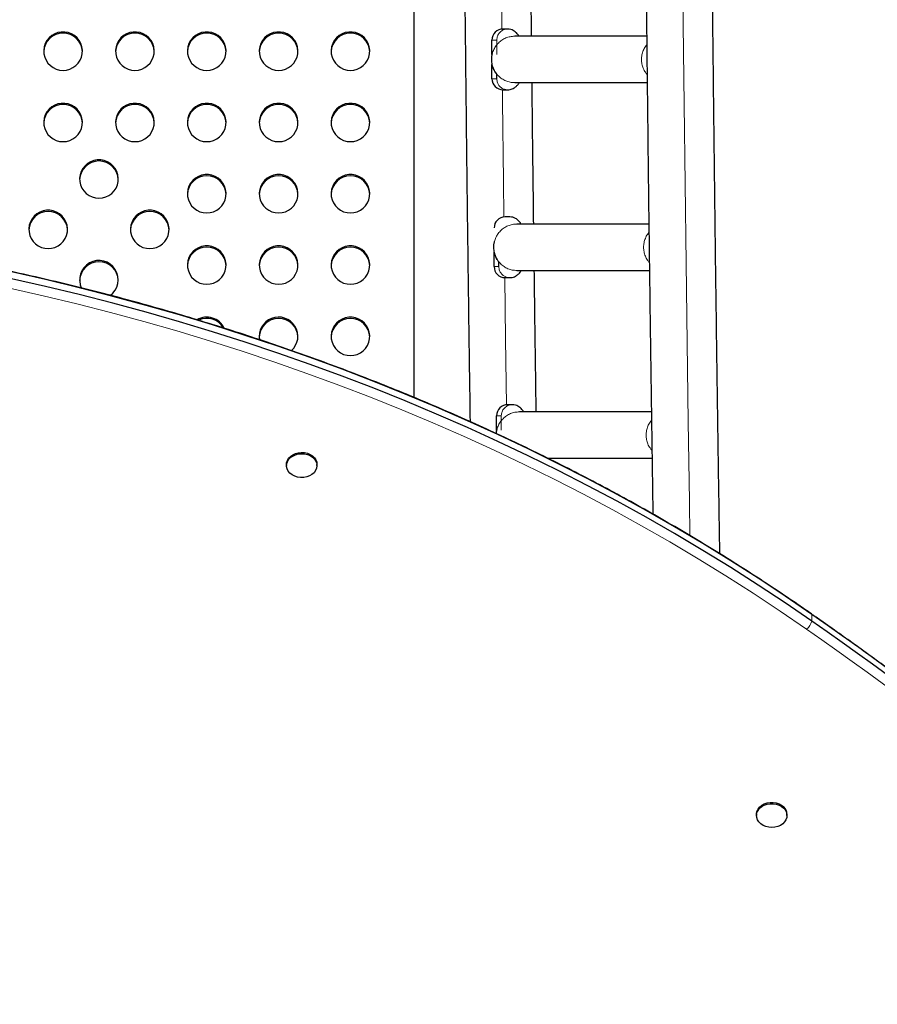
# Model space of a CAD drawing. Extents: x -69 to 347, y -9 to 652.
# Drawn here: x 125 to 144, y 261 to 284 of the extents above; entities that cross this region are included whole.
import ezdxf

# ---------------------------------------------------------------- set-up
doc = ezdxf.new("R2010")
doc.units = 0
doc.header["$LTSCALE"] = 0.125
doc.header["$MEASUREMENT"] = 0
doc.layers.add('CONTOUR', color=7, linetype='CONTINUOUS')

msp = doc.modelspace()

# ---------------------------------------------------------------- linework, layer by layer
at = {"layer": 'CONTOUR', "lineweight": 25}
for p, q in [((133.84871, 275.0897), (133.84871, 283.97216)), ((135.96692, 283.42518), (135.86101, 283.42518)), ((135.61241, 282.85253), (135.61241, 283.17518)), ((139.1113, 283.26268), (136.1258, 283.26268)), ((135.61241, 282.30018), (135.61241, 282.62644)), ((135.71833, 282.30018), (135.71833, 282.40634)), ((136.1258, 282.21268), (139.12252, 282.21268)), ((135.86101, 282.05018), (135.96692, 282.05018)), ((136.01519, 279.17518), (135.90927, 279.17518)), ((139.15995, 279.01268), (136.17407, 279.01268)), ((135.66068, 278.05018), (135.66068, 278.37644)), ((135.7666, 278.05018), (135.7666, 278.15634)), ((136.17407, 277.96268), (139.17333, 277.96268)), ((135.90927, 277.80018), (136.01519, 277.80018)), ((136.07184, 274.92518), (135.96593, 274.92518)), ((139.21716, 274.76268), (136.23072, 274.76268)), ((135.71733, 274.35253), (135.71733, 274.67518)), ((131.64756, 273.6239), (131.65309, 273.57558)), ((136.87286, 273.71268), (139.23257, 273.71268)), ((130.96549, 273.57558), (130.96549, 273.54665)), ((131.65309, 273.54665), (131.65309, 273.57558)), ((141.59508, 265.65667), (141.59508, 265.62775)), ((142.28268, 265.62775), (142.28268, 265.65667))]:
    msp.add_line(p, q, dxfattribs=at)
at = {"layer": 'CONTOUR', "lineweight": 18}
for p, q in [((135.61241, 283.17518), (135.71833, 283.17518)), ((135.71833, 283.17518), (135.72827, 283.24518)), ((135.71833, 283.17518), (135.71833, 282.84569)), ((135.61241, 282.30018), (135.71833, 282.30018)), ((135.72827, 282.23018), (135.71833, 282.30018)), ((135.74347, 282.19063), (135.72827, 282.23018)), ((135.66068, 278.05018), (135.7666, 278.05018)), ((135.77654, 277.98018), (135.7666, 278.05018)), ((135.79173, 277.94063), (135.77654, 277.98018)), ((135.82325, 274.67518), (135.83319, 274.74518)), ((135.71733, 274.67518), (135.82325, 274.67518)), ((135.82325, 274.67518), (135.82325, 274.34569)), ((142.8462, 270.17932), (142.8462, 270.02546))]:
    msp.add_line(p, q, dxfattribs=at)
at = {"layer": 'CONTOUR', "lineweight": 18, "flags": 128}
for points in [[(135.80692, 286.30059), (135.81551, 285.37958), (135.83339, 283.5822), (135.83504, 283.42382)], [(139.92032, 285.32437), (139.9383, 283.52223), (139.95777, 281.72148), (139.97874, 279.92222), (140.0012, 278.12456), (140.02515, 276.32862), (140.05059, 274.53451), (140.07751, 272.74233), (140.08978, 271.9576)], [(135.84982, 282.05044), (135.85277, 281.78619), (135.87362, 279.99166), (135.88363, 279.17385)], [(135.90113, 277.80032), (135.91978, 276.40749), (135.94065, 274.92389)], [(142.72899, 269.84423), (142.12855, 270.25611), (141.51907, 270.65965), (140.90073, 271.05473), (140.27372, 271.44123), (139.63823, 271.81903), (138.99446, 272.18801), (138.3426, 272.54807), (137.68285, 272.89909), (137.01542, 273.24096), (136.34051, 273.57359), (135.65832, 273.89686), (134.96907, 274.21068), (134.27296, 274.51495), (133.5702, 274.80959), (132.86102, 275.0945), (132.14563, 275.36959), (131.42424, 275.63478), (130.69708, 275.88999), (129.96437, 276.13513), (129.22634, 276.37015), (128.4832, 276.59495), (127.7352, 276.80949), (126.98254, 277.01368), (126.22548, 277.20747), (125.46423, 277.39079), (124.69903, 277.5636)], [(142.83634, 270.19028), (142.83847, 270.18865), (142.8462, 270.17932)]]:
    msp.add_lwpolyline(points, dxfattribs=at)
at = {"layer": 'CONTOUR', "lineweight": 25, "flags": 128}
for points in [[(125.91121, 282.49037), (125.98933, 282.49735), (126.06494, 282.51807), (126.13561, 282.55185), (126.19906, 282.59763), (126.25326, 282.65391), (126.29647, 282.7189), (126.3273, 282.7905), (126.34475, 282.86642), (126.34827, 282.94422), (126.33774, 283.02138), (126.31351, 283.09544), (126.27634, 283.16402), (126.22744, 283.2249), (126.16837, 283.27613), (126.10104, 283.31607), (126.0276, 283.34344), (125.95043, 283.35734), (125.872, 283.35734), (125.79482, 283.34344), (125.72139, 283.31607), (125.65406, 283.27613), (125.59499, 283.2249), (125.54609, 283.16402), (125.50892, 283.09544), (125.48468, 283.02138), (125.47415, 282.94422), (125.47767, 282.86642), (125.49513, 282.7905), (125.52595, 282.7189), (125.56916, 282.65391), (125.62336, 282.59763), (125.68682, 282.55185), (125.75749, 282.51807), (125.83309, 282.49735), (125.91121, 282.49037)], [(127.53621, 282.49037), (127.61433, 282.49735), (127.68994, 282.51807), (127.76061, 282.55185), (127.82406, 282.59763), (127.87826, 282.65391), (127.92147, 282.7189), (127.9523, 282.7905), (127.96975, 282.86642), (127.97327, 282.94422), (127.96274, 283.02138), (127.93851, 283.09544), (127.90134, 283.16402), (127.85244, 283.2249), (127.79337, 283.27613), (127.72604, 283.31607), (127.6526, 283.34344), (127.57543, 283.35734), (127.497, 283.35734), (127.41982, 283.34344), (127.34639, 283.31607), (127.27906, 283.27613), (127.21999, 283.2249), (127.17109, 283.16402), (127.13392, 283.09544), (127.10968, 283.02138), (127.09915, 282.94422), (127.10267, 282.86642), (127.12013, 282.7905), (127.15095, 282.7189), (127.19416, 282.65391), (127.24836, 282.59763), (127.31182, 282.55185), (127.38249, 282.51807), (127.45809, 282.49735), (127.53621, 282.49037)], [(129.16121, 282.49037), (129.23933, 282.49735), (129.31494, 282.51807), (129.38561, 282.55185), (129.44906, 282.59763), (129.50326, 282.65391), (129.54647, 282.7189), (129.5773, 282.7905), (129.59475, 282.86642), (129.59827, 282.94422), (129.58774, 283.02138), (129.56351, 283.09544), (129.52634, 283.16402), (129.47744, 283.2249), (129.41837, 283.27613), (129.35104, 283.31607), (129.2776, 283.34344), (129.20043, 283.35734), (129.122, 283.35734), (129.04482, 283.34344), (128.97139, 283.31607), (128.90406, 283.27613), (128.84499, 283.2249), (128.79609, 283.16402), (128.75892, 283.09544), (128.73468, 283.02138), (128.72415, 282.94422), (128.72767, 282.86642), (128.74513, 282.7905), (128.77595, 282.7189), (128.81916, 282.65391), (128.87336, 282.59763), (128.93682, 282.55185), (129.00749, 282.51807), (129.08309, 282.49735), (129.16121, 282.49037)], [(130.78621, 282.49037), (130.86433, 282.49735), (130.93994, 282.51807), (131.01061, 282.55185), (131.07406, 282.59763), (131.12826, 282.65391), (131.17147, 282.7189), (131.2023, 282.7905), (131.21975, 282.86642), (131.22327, 282.94422), (131.21274, 283.02138), (131.18851, 283.09544), (131.15134, 283.16402), (131.10244, 283.2249), (131.04337, 283.27613), (130.97604, 283.31607), (130.9026, 283.34344), (130.82543, 283.35734), (130.747, 283.35734), (130.66982, 283.34344), (130.59639, 283.31607), (130.52906, 283.27613), (130.46999, 283.2249), (130.42109, 283.16402), (130.38392, 283.09544), (130.35968, 283.02138), (130.34915, 282.94422), (130.35267, 282.86642), (130.37013, 282.7905), (130.40095, 282.7189), (130.44416, 282.65391), (130.49836, 282.59763), (130.56182, 282.55185), (130.63249, 282.51807), (130.70809, 282.49735), (130.78621, 282.49037)], [(132.41121, 282.49037), (132.48933, 282.49735), (132.56494, 282.51807), (132.63561, 282.55185), (132.69906, 282.59763), (132.75326, 282.65391), (132.79647, 282.7189), (132.8273, 282.7905), (132.84475, 282.86642), (132.84827, 282.94422), (132.83774, 283.02138), (132.81351, 283.09544), (132.77634, 283.16402), (132.72744, 283.2249), (132.66837, 283.27613), (132.60104, 283.31607), (132.5276, 283.34344), (132.45043, 283.35734), (132.372, 283.35734), (132.29482, 283.34344), (132.22139, 283.31607), (132.15406, 283.27613), (132.09499, 283.2249), (132.04609, 283.16402), (132.00892, 283.09544), (131.98468, 283.02138), (131.97415, 282.94422), (131.97767, 282.86642), (131.99513, 282.7905), (132.02595, 282.7189), (132.06916, 282.65391), (132.12336, 282.59763), (132.18682, 282.55185), (132.25749, 282.51807), (132.33309, 282.49735), (132.41121, 282.49037)], [(125.91121, 280.87703), (125.98933, 280.88401), (126.06494, 280.90473), (126.13561, 280.93852), (126.19906, 280.98429), (126.25326, 281.04057), (126.29647, 281.10556), (126.3273, 281.17717), (126.34475, 281.25309), (126.34827, 281.33088), (126.33774, 281.40805), (126.31351, 281.48211), (126.27634, 281.55068), (126.22744, 281.61156), (126.16837, 281.6628), (126.10104, 281.70274), (126.0276, 281.7301), (125.95043, 281.744), (125.872, 281.744), (125.79482, 281.7301), (125.72139, 281.70274), (125.65406, 281.6628), (125.59499, 281.61156), (125.54609, 281.55068), (125.50892, 281.48211), (125.48468, 281.40805), (125.47415, 281.33088), (125.47767, 281.25309), (125.49513, 281.17717), (125.52595, 281.10556), (125.56916, 281.04057), (125.62336, 280.98429), (125.68682, 280.93852), (125.75749, 280.90473), (125.83309, 280.88401), (125.91121, 280.87703)], [(127.53621, 280.87703), (127.61433, 280.88401), (127.68994, 280.90473), (127.76061, 280.93852), (127.82406, 280.98429), (127.87826, 281.04057), (127.92147, 281.10556), (127.9523, 281.17717), (127.96975, 281.25309), (127.97327, 281.33088), (127.96274, 281.40805), (127.93851, 281.48211), (127.90134, 281.55068), (127.85244, 281.61156), (127.79337, 281.6628), (127.72604, 281.70274), (127.6526, 281.7301), (127.57543, 281.744), (127.497, 281.744), (127.41982, 281.7301), (127.34639, 281.70274), (127.27906, 281.6628), (127.21999, 281.61156), (127.17109, 281.55068), (127.13392, 281.48211), (127.10968, 281.40805), (127.09915, 281.33088), (127.10267, 281.25309), (127.12013, 281.17717), (127.15095, 281.10556), (127.19416, 281.04057), (127.24836, 280.98429), (127.31182, 280.93852), (127.38249, 280.90473), (127.45809, 280.88401), (127.53621, 280.87703)], [(129.16121, 280.87703), (129.23933, 280.88401), (129.31494, 280.90473), (129.38561, 280.93852), (129.44906, 280.98429), (129.50326, 281.04057), (129.54647, 281.10556), (129.5773, 281.17717), (129.59475, 281.25309), (129.59827, 281.33088), (129.58774, 281.40805), (129.56351, 281.48211), (129.52634, 281.55068), (129.47744, 281.61156), (129.41837, 281.6628), (129.35104, 281.70274), (129.2776, 281.7301), (129.20043, 281.744), (129.122, 281.744), (129.04482, 281.7301), (128.97139, 281.70274), (128.90406, 281.6628), (128.84499, 281.61156), (128.79609, 281.55068), (128.75892, 281.48211), (128.73468, 281.40805), (128.72415, 281.33088), (128.72767, 281.25309), (128.74513, 281.17717), (128.77595, 281.10556), (128.81916, 281.04057), (128.87336, 280.98429), (128.93682, 280.93852), (129.00749, 280.90473), (129.08309, 280.88401), (129.16121, 280.87703)], [(130.78621, 280.87703), (130.86433, 280.88401), (130.93994, 280.90473), (131.01061, 280.93852), (131.07406, 280.98429), (131.12826, 281.04057), (131.17147, 281.10556), (131.2023, 281.17717), (131.21975, 281.25309), (131.22327, 281.33088), (131.21274, 281.40805), (131.18851, 281.48211), (131.15134, 281.55068), (131.10244, 281.61156), (131.04337, 281.6628), (130.97604, 281.70274), (130.9026, 281.7301), (130.82543, 281.744), (130.747, 281.744), (130.66982, 281.7301), (130.59639, 281.70274), (130.52906, 281.6628), (130.46999, 281.61156), (130.42109, 281.55068), (130.38392, 281.48211), (130.35968, 281.40805), (130.34915, 281.33088), (130.35267, 281.25309), (130.37013, 281.17717), (130.40095, 281.10556), (130.44416, 281.04057), (130.49836, 280.98429), (130.56182, 280.93852), (130.63249, 280.90473), (130.70809, 280.88401), (130.78621, 280.87703)], [(132.41121, 280.87703), (132.48933, 280.88401), (132.56494, 280.90473), (132.63561, 280.93852), (132.69906, 280.98429), (132.75326, 281.04057), (132.79647, 281.10556), (132.8273, 281.17717), (132.84475, 281.25309), (132.84827, 281.33088), (132.83774, 281.40805), (132.81351, 281.48211), (132.77634, 281.55068), (132.72744, 281.61156), (132.66837, 281.6628), (132.60104, 281.70274), (132.5276, 281.7301), (132.45043, 281.744), (132.372, 281.744), (132.29482, 281.7301), (132.22139, 281.70274), (132.15406, 281.6628), (132.09499, 281.61156), (132.04609, 281.55068), (132.00892, 281.48211), (131.98468, 281.40805), (131.97415, 281.33088), (131.97767, 281.25309), (131.99513, 281.17717), (132.02595, 281.10556), (132.06916, 281.04057), (132.12336, 280.98429), (132.18682, 280.93852), (132.25749, 280.90473), (132.33309, 280.88401), (132.41121, 280.87703)], [(126.72371, 279.59783), (126.80183, 279.60481), (126.87744, 279.62552), (126.94811, 279.65931), (127.01156, 279.70508), (127.06576, 279.76137), (127.10897, 279.82636), (127.1398, 279.89796), (127.15725, 279.97388), (127.16077, 280.05167), (127.15024, 280.12884), (127.12601, 280.2029), (127.08884, 280.27147), (127.03994, 280.33236), (126.98087, 280.38359), (126.91354, 280.42353), (126.8401, 280.45089), (126.76293, 280.4648), (126.6845, 280.4648), (126.60732, 280.45089), (126.53389, 280.42353), (126.46656, 280.38359), (126.40749, 280.33236), (126.35859, 280.27147), (126.32142, 280.2029), (126.29718, 280.12884), (126.28665, 280.05167), (126.29017, 279.97388), (126.30763, 279.89796), (126.33845, 279.82636), (126.38166, 279.76137), (126.43586, 279.70508), (126.49932, 279.65931), (126.56999, 279.62552), (126.64559, 279.60481), (126.72371, 279.59783)], [(129.16121, 279.26369), (129.23933, 279.27067), (129.31494, 279.29139), (129.38561, 279.32518), (129.44906, 279.37095), (129.50326, 279.42723), (129.54647, 279.49222), (129.5773, 279.56383), (129.59475, 279.63975), (129.59827, 279.71754), (129.58774, 279.79471), (129.56351, 279.86877), (129.52634, 279.93734), (129.47744, 279.99822), (129.41837, 280.04946), (129.35104, 280.0894), (129.2776, 280.11676), (129.20043, 280.13066), (129.122, 280.13066), (129.04482, 280.11676), (128.97139, 280.0894), (128.90406, 280.04946), (128.84499, 279.99822), (128.79609, 279.93734), (128.75892, 279.86877), (128.73468, 279.79471), (128.72415, 279.71754), (128.72767, 279.63975), (128.74513, 279.56383), (128.77595, 279.49222), (128.81916, 279.42723), (128.87336, 279.37095), (128.93682, 279.32518), (129.00749, 279.29139), (129.08309, 279.27067), (129.16121, 279.26369)], [(130.78621, 279.26369), (130.86433, 279.27067), (130.93994, 279.29139), (131.01061, 279.32518), (131.07406, 279.37095), (131.12826, 279.42723), (131.17147, 279.49222), (131.2023, 279.56383), (131.21975, 279.63975), (131.22327, 279.71754), (131.21274, 279.79471), (131.18851, 279.86877), (131.15134, 279.93734), (131.10244, 279.99822), (131.04337, 280.04946), (130.97604, 280.0894), (130.9026, 280.11676), (130.82543, 280.13066), (130.747, 280.13066), (130.66982, 280.11676), (130.59639, 280.0894), (130.52906, 280.04946), (130.46999, 279.99822), (130.42109, 279.93734), (130.38392, 279.86877), (130.35968, 279.79471), (130.34915, 279.71754), (130.35267, 279.63975), (130.37013, 279.56383), (130.40095, 279.49222), (130.44416, 279.42723), (130.49836, 279.37095), (130.56182, 279.32518), (130.63249, 279.29139), (130.70809, 279.27067), (130.78621, 279.26369)], [(132.41121, 279.26369), (132.48933, 279.27067), (132.56494, 279.29139), (132.63561, 279.32518), (132.69906, 279.37095), (132.75326, 279.42723), (132.79647, 279.49222), (132.8273, 279.56383), (132.84475, 279.63975), (132.84827, 279.71754), (132.83774, 279.79471), (132.81351, 279.86877), (132.77634, 279.93734), (132.72744, 279.99822), (132.66837, 280.04946), (132.60104, 280.0894), (132.5276, 280.11676), (132.45043, 280.13066), (132.372, 280.13066), (132.29482, 280.11676), (132.22139, 280.0894), (132.15406, 280.04946), (132.09499, 279.99822), (132.04609, 279.93734), (132.00892, 279.86877), (131.98468, 279.79471), (131.97415, 279.71754), (131.97767, 279.63975), (131.99513, 279.56383), (132.02595, 279.49222), (132.06916, 279.42723), (132.12336, 279.37095), (132.18682, 279.32518), (132.25749, 279.29139), (132.33309, 279.27067), (132.41121, 279.26369)], [(125.57466, 278.45702), (125.65278, 278.464), (125.72839, 278.48472), (125.79906, 278.51851), (125.86251, 278.56428), (125.91672, 278.62056), (125.95992, 278.68555), (125.99075, 278.75716), (126.0082, 278.83308), (126.01172, 278.91087), (126.0012, 278.98804), (125.97696, 279.0621), (125.93979, 279.13067), (125.89089, 279.19155), (125.83182, 279.24279), (125.76449, 279.28273), (125.69106, 279.31009), (125.61388, 279.324), (125.53545, 279.324), (125.45827, 279.31009), (125.38484, 279.28273), (125.31751, 279.24279), (125.25844, 279.19155), (125.20954, 279.13067), (125.17237, 279.0621), (125.14813, 278.98804), (125.1376, 278.91087), (125.14112, 278.83308), (125.15858, 278.75716), (125.1894, 278.68555), (125.23261, 278.62056), (125.28682, 278.56428), (125.35027, 278.51851), (125.42094, 278.48472), (125.49655, 278.464), (125.57466, 278.45702)], [(127.87276, 278.45702), (127.95088, 278.464), (128.02649, 278.48472), (128.09715, 278.51851), (128.16061, 278.56428), (128.21481, 278.62056), (128.25802, 278.68555), (128.28885, 278.75716), (128.3063, 278.83308), (128.30982, 278.91087), (128.29929, 278.98804), (128.27505, 279.0621), (128.23789, 279.13067), (128.18898, 279.19155), (128.12992, 279.24279), (128.06259, 279.28273), (127.98915, 279.31009), (127.91198, 279.324), (127.83354, 279.324), (127.75637, 279.31009), (127.68294, 279.28273), (127.61561, 279.24279), (127.55654, 279.19155), (127.50764, 279.13067), (127.47047, 279.0621), (127.44623, 278.98804), (127.4357, 278.91087), (127.43922, 278.83308), (127.45667, 278.75716), (127.4875, 278.68555), (127.53071, 278.62056), (127.58491, 278.56428), (127.64837, 278.51851), (127.71903, 278.48472), (127.79464, 278.464), (127.87276, 278.45702)], [(129.16121, 277.65035), (129.23933, 277.65733), (129.31494, 277.67805), (129.38561, 277.71184), (129.44906, 277.75761), (129.50326, 277.8139), (129.54647, 277.87889), (129.5773, 277.95049), (129.59475, 278.02641), (129.59827, 278.1042), (129.58774, 278.18137), (129.56351, 278.25543), (129.52634, 278.324), (129.47744, 278.38488), (129.41837, 278.43612), (129.35104, 278.47606), (129.2776, 278.50342), (129.20043, 278.51733), (129.122, 278.51733), (129.04482, 278.50342), (128.97139, 278.47606), (128.90406, 278.43612), (128.84499, 278.38488), (128.79609, 278.324), (128.75892, 278.25543), (128.73468, 278.18137), (128.72415, 278.1042), (128.72767, 278.02641), (128.74513, 277.95049), (128.77595, 277.87889), (128.81916, 277.8139), (128.87336, 277.75761), (128.93682, 277.71184), (129.00749, 277.67805), (129.08309, 277.65733), (129.16121, 277.65035)], [(130.78621, 277.65035), (130.86433, 277.65733), (130.93994, 277.67805), (131.01061, 277.71184), (131.07406, 277.75761), (131.12826, 277.8139), (131.17147, 277.87889), (131.2023, 277.95049), (131.21975, 278.02641), (131.22327, 278.1042), (131.21274, 278.18137), (131.18851, 278.25543), (131.15134, 278.324), (131.10244, 278.38488), (131.04337, 278.43612), (130.97604, 278.47606), (130.9026, 278.50342), (130.82543, 278.51733), (130.747, 278.51733), (130.66982, 278.50342), (130.59639, 278.47606), (130.52906, 278.43612), (130.46999, 278.38488), (130.42109, 278.324), (130.38392, 278.25543), (130.35968, 278.18137), (130.34915, 278.1042), (130.35267, 278.02641), (130.37013, 277.95049), (130.40095, 277.87889), (130.44416, 277.8139), (130.49836, 277.75761), (130.56182, 277.71184), (130.63249, 277.67805), (130.70809, 277.65733), (130.78621, 277.65035)], [(132.41121, 277.65035), (132.48933, 277.65733), (132.56494, 277.67805), (132.63561, 277.71184), (132.69906, 277.75761), (132.75326, 277.8139), (132.79647, 277.87889), (132.8273, 277.95049), (132.84475, 278.02641), (132.84827, 278.1042), (132.83774, 278.18137), (132.81351, 278.25543), (132.77634, 278.324), (132.72744, 278.38488), (132.66837, 278.43612), (132.60104, 278.47606), (132.5276, 278.50342), (132.45043, 278.51733), (132.372, 278.51733), (132.29482, 278.50342), (132.22139, 278.47606), (132.15406, 278.43612), (132.09499, 278.38488), (132.04609, 278.324), (132.00892, 278.25543), (131.98468, 278.18137), (131.97415, 278.1042), (131.97767, 278.02641), (131.99513, 277.95049), (132.02595, 277.87889), (132.06916, 277.8139), (132.12336, 277.75761), (132.18682, 277.71184), (132.25749, 277.67805), (132.33309, 277.65733), (132.41121, 277.65035)], [(142.8462, 270.17932), (142.24343, 270.5928), (141.63158, 270.9979), (141.01084, 271.39452), (140.3814, 271.78252), (139.74344, 272.16179), (139.09717, 272.5322), (138.44278, 272.89366), (137.78047, 273.24604), (137.11045, 273.58924), (136.43292, 273.92316), (135.74808, 274.24768), (135.05615, 274.56272), (134.35733, 274.86818), (133.65185, 275.16396), (132.93992, 275.44997), (132.22175, 275.72613), (131.49756, 275.99235), (130.76758, 276.24855), (130.03202, 276.49465), (129.29112, 276.73058), (128.5451, 276.95626), (127.79419, 277.17162), (127.03861, 277.37661), (126.27861, 277.57115), (125.5144, 277.75518), (124.74623, 277.92866)], [(142.8462, 270.17932), (142.24343, 270.5928), (141.63158, 270.9979), (141.01084, 271.39452), (140.3814, 271.78252), (139.74344, 272.16179), (139.09717, 272.5322), (138.44278, 272.89366), (137.78047, 273.24604), (137.11045, 273.58924), (136.43292, 273.92316), (135.74808, 274.24768), (135.05615, 274.56272), (134.35733, 274.86818), (133.65185, 275.16396), (132.93992, 275.44997), (132.22175, 275.72613), (131.49756, 275.99235), (130.76758, 276.24855), (130.03202, 276.49465), (129.29112, 276.73058), (128.5451, 276.95626), (127.79419, 277.17162), (127.03861, 277.37661), (126.27861, 277.57115), (125.5144, 277.75518), (124.74623, 277.92866)], [(142.8462, 270.02546), (142.24343, 270.43894), (141.63158, 270.84405), (141.01084, 271.24066), (140.3814, 271.62866), (139.74344, 272.00793), (139.09717, 272.37834), (138.44278, 272.7398), (137.78047, 273.09218), (137.11045, 273.43538), (136.43292, 273.7693), (135.74808, 274.09382), (135.05615, 274.40886), (134.35733, 274.71432), (133.65185, 275.0101), (132.93992, 275.29611), (132.22175, 275.57227), (131.49756, 275.83849), (130.76758, 276.09469), (130.03202, 276.34079), (129.29112, 276.57672), (128.5451, 276.8024), (127.79419, 277.01776), (127.03861, 277.22275), (126.27861, 277.41729), (125.5144, 277.60132), (124.74623, 277.7748)], [(142.8462, 270.02546), (142.24343, 270.43894), (141.63158, 270.84405), (141.01084, 271.24066), (140.3814, 271.62866), (139.74344, 272.00793), (139.09717, 272.37834), (138.44278, 272.7398), (137.78047, 273.09218), (137.11045, 273.43538), (136.43292, 273.7693), (135.74808, 274.09382), (135.05615, 274.40886), (134.35733, 274.71432), (133.65185, 275.0101), (132.93992, 275.29611), (132.22175, 275.57227), (131.49756, 275.83849), (130.76758, 276.09469), (130.03202, 276.34079), (129.29112, 276.57672), (128.5451, 276.8024), (127.79419, 277.01776), (127.03861, 277.22275), (126.27861, 277.41729), (125.5144, 277.60132), (124.74623, 277.7748)], [(132.41121, 276.03702), (132.48933, 276.044), (132.56494, 276.06471), (132.63561, 276.0985), (132.69906, 276.14427), (132.75326, 276.20056), (132.79647, 276.26555), (132.8273, 276.33715), (132.84475, 276.41307), (132.84827, 276.49086), (132.83774, 276.56803), (132.81351, 276.64209), (132.77634, 276.71066), (132.72744, 276.77155), (132.66837, 276.82278), (132.60104, 276.86272), (132.5276, 276.89008), (132.45043, 276.90399), (132.372, 276.90399), (132.29482, 276.89008), (132.22139, 276.86272), (132.15406, 276.82278), (132.09499, 276.77155), (132.04609, 276.71066), (132.00892, 276.64209), (131.98468, 276.56803), (131.97415, 276.49086), (131.97767, 276.41307), (131.99513, 276.33715), (132.02595, 276.26555), (132.06916, 276.20056), (132.12336, 276.14427), (132.18682, 276.0985), (132.25749, 276.06471), (132.33309, 276.044), (132.41121, 276.03702)], [(130.96549, 273.57558), (130.96815, 273.60916), (130.98372, 273.66251), (131.01262, 273.7123), (131.05367, 273.75649), (131.10518, 273.79328), (131.16505, 273.82116), (131.23083, 273.83898), (131.29981, 273.84601), (131.36919, 273.84198), (131.43611, 273.82704), (131.49784, 273.8018), (131.55185, 273.7673), (131.59593, 273.72496), (131.62828, 273.67649), (131.64756, 273.6239)], [(131.64756, 273.59497), (131.653, 273.5404), (131.64436, 273.48609), (131.62201, 273.43425), (131.58686, 273.38701), (131.54034, 273.34632), (131.48436, 273.31382), (131.42121, 273.29085), (131.35349, 273.27836), (131.28395, 273.27685), (131.21545, 273.28639), (131.15079, 273.30658), (131.09262, 273.3366), (131.04332, 273.37522), (131.00492, 273.42086), (130.97897, 273.47165), (130.96654, 273.52551), (130.96815, 273.58023), (130.98372, 273.63358), (131.01262, 273.68338), (131.05367, 273.72757), (131.10518, 273.76436), (131.16505, 273.79223), (131.23083, 273.81005), (131.29981, 273.81709), (131.36919, 273.81305), (131.43611, 273.79811), (131.49784, 273.77288), (131.55185, 273.73838), (131.59593, 273.69603), (131.62828, 273.64757), (131.64756, 273.59497)], [(141.59508, 265.65667), (141.59546, 265.66931), (141.60572, 265.72345), (141.62962, 265.77486), (141.66618, 265.82143), (141.71391, 265.86125), (141.77085, 265.8927), (141.83467, 265.91448), (141.90275, 265.92571), (141.97231, 265.92593), (142.04051, 265.91512), (142.10454, 265.89373), (142.16179, 265.86264), (142.20992, 265.82311)], [(142.20992, 265.79419), (142.24695, 265.74785), (142.27136, 265.69659), (142.28217, 265.64251), (142.27892, 265.58783), (142.26175, 265.53479), (142.23136, 265.48555), (142.18899, 265.44213), (142.13639, 265.40631), (142.0757, 265.37956), (142.00941, 265.36296), (141.94023, 265.35721), (141.871, 265.36253), (141.80455, 265.37872), (141.74359, 265.40509), (141.69063, 265.44059), (141.64783, 265.48374), (141.61695, 265.53279), (141.59925, 265.58573), (141.59546, 265.64039), (141.60572, 265.69453), (141.62962, 265.74593), (141.66618, 265.7925), (141.71391, 265.83232), (141.77085, 265.86377), (141.83467, 265.88556), (141.90275, 265.89679), (141.97231, 265.897), (142.04051, 265.88619), (142.10454, 265.86481), (142.16179, 265.83371), (142.20992, 265.79419)]]:
    msp.add_lwpolyline(points, dxfattribs=at)
at = {"layer": 'CONTOUR', "lineweight": 25}
for centre, radius, start, end in [((135.86171, 283.17588), 0.2493, 90.162055, 180.161143), ((125.91121, 282.89477), 0.43758, 2.122078, 177.877922), ((127.53621, 282.89477), 0.43758, 2.122078, 177.877922), ((129.16121, 282.89477), 0.43758, 2.122078, 177.877922), ((130.78621, 282.89477), 0.43758, 2.122078, 177.877922), ((132.41121, 282.89477), 0.43758, 2.122078, 177.877922), ((135.86171, 282.29948), 0.2493, 179.838857, 269.837945), ((125.91121, 281.28144), 0.43758, 2.122078, 177.877922), ((127.53621, 281.28144), 0.43758, 2.122078, 177.877922), ((129.16121, 281.28144), 0.43758, 2.122078, 177.877922), ((130.78621, 281.28144), 0.43758, 2.122078, 177.877922), ((132.41121, 281.28144), 0.43758, 2.122078, 177.877922), ((126.72371, 280.00223), 0.43758, 2.122078, 177.877922), ((129.16121, 279.6681), 0.43758, 2.122078, 177.877922), ((130.78621, 279.6681), 0.43758, 2.122078, 177.877922), ((132.41121, 279.6681), 0.43758, 2.122078, 177.877922), ((125.57466, 278.86143), 0.43758, 2.122078, 177.877922), ((127.87276, 278.86143), 0.43758, 2.122078, 177.877922), ((135.90998, 278.92588), 0.2493, 90.162055, 180.161143), ((129.16121, 278.05476), 0.43758, 2.122078, 177.877922), ((130.78621, 278.05476), 0.43758, 2.122078, 177.877922), ((132.41121, 278.05476), 0.43758, 2.122078, 177.877922), ((126.72371, 277.72063), 0.43758, 2.122078, 177.877922), ((126.72284, 277.75115), 0.43635, 305.019459, 206.278531), ((135.90998, 278.04948), 0.2493, 179.838857, 269.837945), ((129.16114, 276.46704), 0.43886, 25.902362, 119.635567), ((129.16124, 276.43949), 0.4389, 30.805391, 114.482529), ((130.78519, 276.47125), 0.43635, 312.165073, 191.077694), ((130.78621, 276.44142), 0.43758, 2.122078, 177.877922), ((132.41121, 276.44142), 0.43758, 2.122078, 177.877922), ((135.96663, 274.67588), 0.2493, 90.162055, 180.161143), ((93.198, 198.85846), 86.9, 46.2930431, 55.1572769), ((93.198, 198.7046), 86.9, 46.2930431, 55.1572769), ((142.04819, 265.65328), 0.23452, 0.828063, 46.398845)]:
    msp.add_arc(centre, radius, start, end, dxfattribs=at)
at = {"layer": 'CONTOUR', "lineweight": 18}
for centre, radius, start, end in [((142.45149, 270.15223), 0.41457, 312.017745, 342.194502), ((93.17313, 198.65603), 86.73836, 46.2930431, 55.1572769)]:
    msp.add_arc(centre, radius, start, end, dxfattribs=at)
at = {"layer": 'CONTOUR', "lineweight": 25}
for points, knots in [([(135.40726, 353.58768), (135.4064, 353.54912), (135.39317, 352.95632), (135.36843, 351.8076), (135.33358, 350.14054), (135.3001, 348.47097), (135.2679, 346.79918), (135.23699, 345.1252), (135.20739, 343.44914), (135.17909, 341.77107), (135.15209, 340.0911), (135.12639, 338.40931), (135.102, 336.7258), (135.07891, 335.04064), (135.05713, 333.35394), (135.03666, 331.66578), (135.0175, 329.97625), (134.99965, 328.28544), (134.98311, 326.59345), (134.96789, 324.90036), (134.95397, 323.20627), (134.94137, 321.51126), (134.93009, 319.81543), (134.92012, 318.11886), (134.91147, 316.42166), (134.90413, 314.7239), (134.89812, 313.02568), (134.89341, 311.32709), (134.89003, 309.62822), (134.88796, 307.92916), (134.88721, 306.23001), (134.88778, 304.53085), (134.88966, 302.83177), (134.89287, 301.13287), (134.89739, 299.43424), (134.90322, 297.73596), (134.91038, 296.03814), (134.91885, 294.34085), (134.92864, 292.64419), (134.93974, 290.94825), (134.95216, 289.25313), (134.96589, 287.5589), (134.98093, 285.86567), (134.99729, 284.17353), (135.01496, 282.48255), (135.03394, 280.79285), (135.05422, 279.10448), (135.07585, 277.41762), (135.09643, 275.89461), (135.11036, 274.93466), (135.11616, 274.53586)], [0, 0, 0, 0, 0.00148727, 0.02286411, 0.04424096, 0.06561777, 0.08699456, 0.10837131, 0.12974803, 0.15112473, 0.1725014, 0.19387805, 0.21525467, 0.23663128, 0.25800786, 0.27938442, 0.30076096, 0.32213749, 0.343514, 0.3648905, 0.38626698, 0.40764345, 0.42901991, 0.45039636, 0.4717728, 0.49314923, 0.51452566, 0.53590208, 0.5572785, 0.57865491, 0.60003132, 0.62140774, 0.64278415, 0.66416056, 0.68553698, 0.7069134, 0.72828982, 0.74966625, 0.77104269, 0.79241914, 0.81379559, 0.83517206, 0.85654853, 0.87792502, 0.89930153, 0.92067805, 0.94205458, 0.96343113, 0.98480771, 1, 1, 1, 1]), ([(139.51152, 353.58773), (139.49946, 353.03681), (139.47524, 351.93123), (139.4405, 350.26785), (139.40689, 348.59853), (139.37459, 346.92689), (139.34359, 345.25308), (139.31389, 343.57717), (139.28549, 341.89926), (139.25838, 340.21943), (139.23259, 338.53777), (139.2081, 336.85439), (139.18491, 335.16935), (139.16303, 333.48276), (139.14246, 331.79471), (139.1232, 330.10528), (139.10525, 328.41457), (139.08861, 326.72267), (139.07328, 325.02966), (139.05927, 323.33564), (139.04657, 321.6407), (139.03519, 319.94493), (139.02512, 318.24842), (139.01637, 316.55125), (139.00893, 314.85353), (139.00281, 313.15535), (138.99801, 311.45678), (138.99452, 309.75793), (138.99235, 308.05888), (138.9915, 306.35973), (138.99197, 304.66057), (138.99376, 302.96149), (138.99686, 301.26257), (139.00128, 299.56391), (139.00702, 297.86561), (139.01407, 296.16774), (139.02244, 294.47041), (139.03213, 292.7737), (139.04313, 291.0777), (139.05544, 289.38251), (139.06907, 287.68822), (139.08402, 285.99491), (139.10028, 284.30267), (139.11784, 282.61161), (139.13672, 280.9218), (139.15691, 279.23334), (139.17842, 277.54633), (139.20119, 275.86079), (139.22543, 274.17709), (139.24233, 273.03763), (139.25152, 272.45996), (139.2518, 272.44239)], [0, 0, 0, 0, 0.02068211, 0.04150508, 0.06232801, 0.08315092, 0.1039738, 0.12479665, 0.14561948, 0.16644228, 0.18726505, 0.20808781, 0.22891054, 0.24973325, 0.27055594, 0.29137862, 0.31220127, 0.33302392, 0.35384654, 0.37466916, 0.39549176, 0.41631435, 0.43713693, 0.45795951, 0.47878207, 0.49960463, 0.52042719, 0.54124974, 0.56207229, 0.58289483, 0.60371738, 0.62453992, 0.64536247, 0.66618502, 0.68700757, 0.70783013, 0.72865269, 0.74947526, 0.77029783, 0.79112042, 0.81194302, 0.83276562, 0.85358824, 0.87441088, 0.89523352, 0.91605619, 0.93687887, 0.95770157, 0.97852429, 0.99934703, 1, 1, 1, 1]), ([(140.76613, 271.55163), (140.76355, 271.71093), (140.7519, 272.42971), (140.73249, 273.70981), (140.70793, 275.39189), (140.68478, 277.07575), (140.66291, 278.76114), (140.64236, 280.44801), (140.62311, 282.13625), (140.60517, 283.82578), (140.58855, 285.5165), (140.57323, 287.20834), (140.55923, 288.90118), (140.54654, 290.59496), (140.53516, 292.28956), (140.5251, 293.98491), (140.51635, 295.68091), (140.50892, 297.37746), (140.5028, 299.07449), (140.498, 300.7719), (140.49452, 302.46959), (140.49235, 304.16748), (140.4915, 305.86547), (140.49197, 307.56348), (140.49375, 309.26141), (140.49685, 310.95917), (140.50127, 312.65667), (140.507, 314.35381), (140.51405, 316.05052), (140.52242, 317.74669), (140.5321, 319.44224), (140.54309, 321.13707), (140.5554, 322.83109), (140.56902, 324.52422), (140.58395, 326.21636), (140.6002, 327.90742), (140.61775, 329.59731), (140.63662, 331.28594), (140.6568, 332.97321), (140.67828, 334.65905), (140.70107, 336.34335), (140.72516, 338.02603), (140.75056, 339.70699), (140.77727, 341.38615), (140.80527, 343.06342), (140.83457, 344.7387), (140.86517, 346.41191), (140.89707, 348.08295), (140.93025, 349.75177), (140.9648, 351.41811), (140.99211, 352.69666), (141.00823, 353.41911), (141.01199, 353.58773)], [0, 0, 0, 0, 0.00585991, 0.0264405, 0.04702111, 0.06760175, 0.0881824, 0.10876307, 0.12934376, 0.14992447, 0.1705052, 0.19108593, 0.21166669, 0.23224745, 0.25282822, 0.27340901, 0.2939898, 0.3145706, 0.33515141, 0.35573223, 0.37631304, 0.39689387, 0.41747469, 0.43805551, 0.45863634, 0.47921716, 0.49979798, 0.5203788, 0.54095961, 0.56154042, 0.58212121, 0.602702, 0.62328279, 0.64386356, 0.66444432, 0.68502506, 0.7056058, 0.72618651, 0.74676722, 0.7673479, 0.78792857, 0.80850921, 0.82908984, 0.84967044, 0.87025102, 0.89083158, 0.91141211, 0.93199261, 0.95257309, 0.97315353, 0.99373394, 1, 1, 1, 1]), ([(136.5071, 283.26268), (136.50465, 283.49344), (136.4962, 284.28736), (136.48579, 285.35406), (136.47834, 286.19037), (136.47592, 286.46268)], [0, 0, 0, 0, 0.21651024, 0.744892, 1, 1, 1, 1]), ([(136.20932, 283.27497), (136.21066, 283.276), (136.21523, 283.2795), (136.20104, 283.29732), (136.17512, 283.32944), (136.13693, 283.36453), (136.09535, 283.39298), (136.03875, 283.41887), (135.99133, 283.42304), (135.96692, 283.42518)], [0, 0, 0, 0, 0.08203937, 0.27761674, 0.49253902, 0.60873095, 0.73162791, 0.86190182, 1, 1, 1, 1]), ([(135.62179, 282.86691), (135.61998, 282.86693), (135.61738, 282.86695), (135.61176, 282.85165), (135.60731, 282.83432), (135.60308, 282.81098), (135.5969, 282.75681), (135.59828, 282.675), (135.61732, 282.58826), (135.64089, 282.52553), (135.66028, 282.48607), (135.67901, 282.45497), (135.70285, 282.42154), (135.72036, 282.40342), (135.73038, 282.39607), (135.73278, 282.39724), (135.73376, 282.39771)], [0, 0, 0, 0, 0.06746201, 0.09655535, 0.12288062, 0.14983858, 0.18037227, 0.30438419, 0.42179098, 0.4770753, 0.52975749, 0.58399701, 0.64381187, 0.79071793, 0.91429504, 1, 1, 1, 1]), ([(135.96692, 282.05018), (135.98615, 282.05144), (136.02397, 282.05392), (136.08805, 282.07581), (136.14666, 282.11402), (136.18875, 282.15656), (136.21493, 282.18847), (136.22244, 282.19654), (136.21801, 282.1978), (136.21768, 282.1979)], [0, 0, 0, 0, 0.1077077, 0.2119122, 0.41046569, 0.59907023, 0.78245736, 0.98362183, 1, 1, 1, 1]), ([(136.55575, 279.01268), (136.54933, 279.53405), (136.5362, 280.60006), (136.52431, 281.66737), (136.51823, 282.21268)], [0, 0, 0, 0, 0.48907746, 1, 1, 1, 1]), ([(136.25758, 279.02497), (136.25893, 279.026), (136.26349, 279.0295), (136.24931, 279.04732), (136.22338, 279.07944), (136.1852, 279.11453), (136.14361, 279.14298), (136.08701, 279.16887), (136.03959, 279.17304), (136.01519, 279.17518)], [0, 0, 0, 0, 0.08203937, 0.27761674, 0.49253902, 0.60873095, 0.73162791, 0.86190182, 1, 1, 1, 1]), ([(142.83632, 270.19029), (142.73686, 270.25937), (142.44868, 270.4595), (141.96553, 270.78504), (141.38437, 271.16435), (140.79524, 271.53594), (140.19846, 271.89984), (139.59414, 272.25591), (138.98246, 272.60407), (138.36359, 272.94421), (137.73769, 273.27625), (137.10493, 273.60009), (136.4655, 273.91565), (135.81955, 274.22284), (135.16727, 274.52157), (134.50884, 274.81178), (133.84443, 275.09337), (133.17423, 275.36628), (132.49841, 275.63042), (131.81717, 275.88573), (131.13068, 276.13214), (130.43914, 276.36957), (129.74272, 276.59797), (129.04163, 276.81728), (128.33606, 277.02743), (127.62619, 277.22836), (126.91221, 277.42003), (126.19433, 277.60238), (125.47273, 277.77536), (124.74762, 277.93893), (124.01919, 278.09303), (123.28764, 278.23764), (122.55317, 278.3727), (121.81597, 278.49819), (121.07625, 278.61406), (120.33422, 278.72029), (119.59006, 278.81686), (118.84399, 278.90371), (118.0962, 278.98089), (117.34689, 279.04817), (116.68144, 279.09967), (116.26557, 279.12635), (116.10026, 279.13695)], [0, 0, 0, 0, 0.013448317, 0.038964862, 0.064481734, 0.089998874, 0.115516261, 0.141033875, 0.166551696, 0.192069706, 0.217587888, 0.243106224, 0.268624701, 0.294143302, 0.319662015, 0.345180827, 0.370699727, 0.396218702, 0.421737744, 0.447256842, 0.472775989, 0.498295177, 0.523814398, 0.549333647, 0.574852918, 0.600372205, 0.625891505, 0.651410813, 0.676930125, 0.702449438, 0.727968751, 0.753488062, 0.779007369, 0.804526672, 0.830045969, 0.855565262, 0.881084549, 0.906603831, 0.932123109, 0.957642384, 0.983161656, 1, 1, 1, 1]), ([(135.67006, 278.61691), (135.66824, 278.61693), (135.66565, 278.61695), (135.66003, 278.60165), (135.65558, 278.58432), (135.65134, 278.56098), (135.64517, 278.50681), (135.64654, 278.425), (135.66558, 278.33826), (135.68915, 278.27553), (135.70854, 278.23607), (135.72727, 278.20497), (135.75112, 278.17154), (135.76863, 278.15342), (135.77865, 278.14607), (135.78105, 278.14724), (135.78203, 278.14771)], [0, 0, 0, 0, 0.06746201, 0.09655535, 0.12288062, 0.14983858, 0.18037227, 0.30438419, 0.42179098, 0.4770753, 0.52975749, 0.58399701, 0.64381187, 0.79071793, 0.91429504, 1, 1, 1, 1]), ([(136.01519, 277.80018), (136.03441, 277.80144), (136.07224, 277.80392), (136.13632, 277.82581), (136.19493, 277.86402), (136.23701, 277.90656), (136.2632, 277.93847), (136.2707, 277.94654), (136.26628, 277.9478), (136.26595, 277.9479)], [0, 0, 0, 0, 0.1077077, 0.2119122, 0.41046569, 0.59907023, 0.78245736, 0.98362183, 1, 1, 1, 1]), ([(136.61305, 274.76268), (136.60937, 275.01532), (136.59751, 275.82866), (136.5829, 276.89537), (136.57245, 277.70997), (136.56921, 277.96268)], [0, 0, 0, 0, 0.23710383, 0.76332919, 1, 1, 1, 1]), ([(136.31424, 274.77497), (136.31558, 274.776), (136.32015, 274.7795), (136.30596, 274.79732), (136.28004, 274.82944), (136.24185, 274.86453), (136.20027, 274.89298), (136.14367, 274.91887), (136.09625, 274.92304), (136.07184, 274.92518)], [0, 0, 0, 0, 0.08203937, 0.27761674, 0.49253902, 0.60873095, 0.73162791, 0.86190182, 1, 1, 1, 1]), ([(135.72671, 274.36691), (135.72489, 274.36693), (135.72229, 274.36695), (135.7167, 274.35165), (135.71217, 274.33432), (135.70824, 274.31099), (135.70483, 274.28999), (135.70528, 274.27704), (135.70542, 274.27322)], [0, 0, 0, 0, 0.349214205, 0.499814643, 0.636086258, 0.77563296, 0.933689298, 1, 1, 1, 1]), ([(153.23651, 261.68541), (153.11496, 261.80151), (152.76264, 262.13804), (152.17223, 262.6902), (151.46226, 263.33973), (150.74278, 263.98273), (150.01406, 264.61922), (149.27614, 265.24908), (148.52913, 265.87224), (147.77314, 266.48863), (147.00825, 267.09815), (146.23457, 267.70073), (145.45219, 268.29628), (144.66125, 268.88476), (143.86175, 269.46599), (143.25173, 269.89971), (142.90845, 270.13984), (142.83632, 270.19029)], [0, 0, 0, 0, 0.03818812, 0.11068742, 0.18318728, 0.25568764, 0.32818848, 0.40068978, 0.47319152, 0.54569369, 0.61819626, 0.69069922, 0.76320255, 0.83570624, 0.90821026, 0.9807146, 1, 1, 1, 1])]:
    msp.add_open_spline(points, degree=3, knots=knots, dxfattribs=at)
at = {"layer": 'CONTOUR', "lineweight": 18}
for points, knots in [([(135.96692, 283.42518), (135.94908, 283.42403), (135.90172, 283.42099), (135.82969, 283.38943), (135.76203, 283.32838), (135.73952, 283.27291), (135.72827, 283.24518)], [0, 0, 0, 0, 0.16778237, 0.44518824, 0.72259412, 1, 1, 1, 1]), ([(139.11331, 283.06886), (139.10218, 283.05598), (139.06863, 283.01715), (139.03024, 282.93947), (138.99968, 282.84087), (138.9898, 282.73768), (138.9997, 282.63451), (139.03014, 282.53583), (139.07061, 282.45501), (139.10679, 282.41345), (139.12045, 282.39775)], [0, 0, 0, 0, 0.0699072, 0.210691, 0.35147481, 0.49225861, 0.63304242, 0.77382622, 0.91461003, 1, 1, 1, 1]), ([(135.74347, 282.19063), (135.75487, 282.17116), (135.77766, 282.13221), (135.82996, 282.0881), (135.891, 282.05891), (135.93866, 282.05051), (135.96396, 282.05022), (135.96692, 282.05018)], [0, 0, 0, 0, 0.241965328, 0.483930656, 0.725895983, 0.967861311, 1, 1, 1, 1]), ([(139.1624, 278.81987), (139.15098, 278.80666), (139.11712, 278.76751), (139.07849, 278.68948), (139.04795, 278.59087), (139.03806, 278.48768), (139.04798, 278.38452), (139.07838, 278.28581), (139.11951, 278.20399), (139.15653, 278.16154), (139.171, 278.14496)], [0, 0, 0, 0, 0.071212787, 0.211054271, 0.350895754, 0.490737238, 0.630578721, 0.770420205, 0.910261688, 1, 1, 1, 1]), ([(135.79173, 277.94063), (135.80313, 277.92116), (135.82593, 277.88221), (135.87823, 277.8381), (135.93927, 277.80891), (135.98693, 277.80051), (136.01222, 277.80022), (136.01519, 277.80018)], [0, 0, 0, 0, 0.241965328, 0.483930656, 0.725895983, 0.967861311, 1, 1, 1, 1]), ([(136.07184, 274.92518), (136.054, 274.92403), (136.00665, 274.92099), (135.93461, 274.88943), (135.86695, 274.82838), (135.84445, 274.77291), (135.83319, 274.74518)], [0, 0, 0, 0, 0.16778237, 0.44518824, 0.72259412, 1, 1, 1, 1]), ([(135.71186, 274.27026), (135.71336, 274.29367), (135.71705, 274.35139), (135.74577, 274.43985), (135.79373, 274.53125), (135.85923, 274.61129), (135.93881, 274.67708), (136.02966, 274.7256), (136.12822, 274.75682), (136.19655, 274.76073), (136.23072, 274.76268)], [0, 0, 0, 0, 0.08876538, 0.21894175, 0.34911813, 0.4792945, 0.60947088, 0.73964725, 0.86982363, 1, 1, 1, 1]), ([(139.21991, 274.57092), (139.20819, 274.55737), (139.17402, 274.5179), (139.13513, 274.43948), (139.10461, 274.34087), (139.09471, 274.23768), (139.10464, 274.13452), (139.13501, 274.03579), (139.17677, 273.953), (139.2146, 273.90972), (139.22985, 273.89227)], [0, 0, 0, 0, 0.07257287, 0.21150229, 0.35043172, 0.48936114, 0.62829057, 0.76722, 0.90614942, 1, 1, 1, 1])]:
    msp.add_open_spline(points, degree=3, knots=knots, dxfattribs=at)
for points in [[(136.1258, 282.21268), (136.09163, 282.21464), (136.0233, 282.21854), (135.92473, 282.24976), (135.8339, 282.29828), (135.75428, 282.36408), (135.68893, 282.44412), (135.64038, 282.53548), (135.61048, 282.6346), (135.60039, 282.73768), (135.61048, 282.84077), (135.64038, 282.93989), (135.68893, 283.03124), (135.75428, 283.11129), (135.8339, 283.17708), (135.92473, 283.2256), (136.0233, 283.25682), (136.09163, 283.26073), (136.1258, 283.26268)], [(136.17407, 277.96268), (136.1399, 277.96464), (136.07156, 277.96854), (135.973, 277.99976), (135.88216, 278.04828), (135.80254, 278.11408), (135.7372, 278.19412), (135.68865, 278.28548), (135.65875, 278.3846), (135.64865, 278.48768), (135.65875, 278.59077), (135.68865, 278.68989), (135.7372, 278.78124), (135.80254, 278.86129), (135.88216, 278.92708), (135.973, 278.9756), (136.07156, 279.00682), (136.1399, 279.01073), (136.17407, 279.01268)]]:
    msp.add_open_spline(points, degree=3, dxfattribs=at)

doc.saveas('drawing.dxf')
